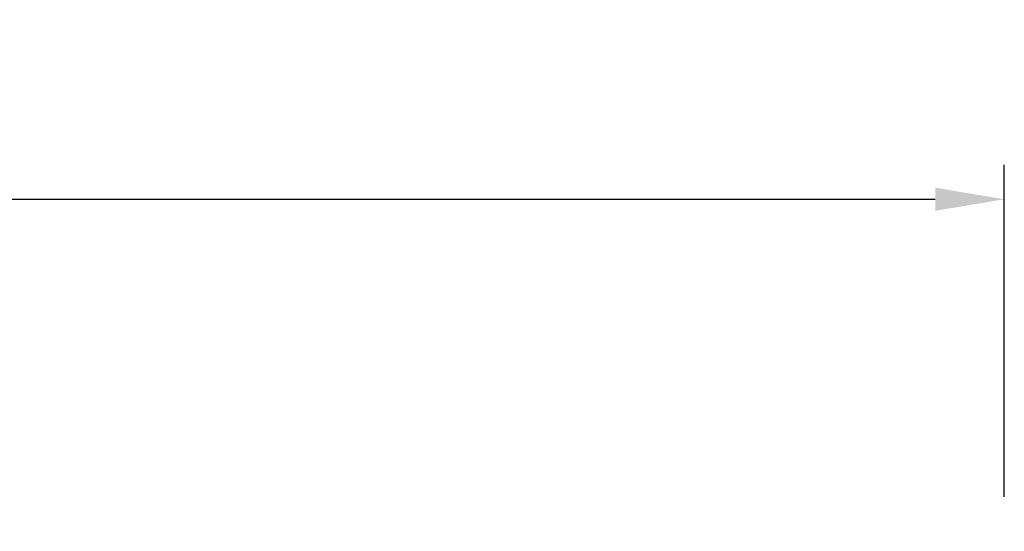
# Model space of a CAD drawing. Units: millimetres. Extents: x 7397 to 17701, y -3679 to 3676.
# Drawn here: x 15143 to 15428, y 405 to 553 of the extents above; entities that cross this region are included whole.
import ezdxf

# ---------------------------------------------------------------- set-up
doc = ezdxf.new("R2010")
doc.units = ezdxf.units.MM
doc.header["$MEASUREMENT"] = 0
doc.layers.get('0').update_dxf_attribs({"lineweight": 5})
doc.styles.add('Arial Black', font='txt')
doc.dimstyles.new('Default', dxfattribs={"dimscale": 20, "dimtxt": 2, "dimasz": 1, "dimexe": 0.5, "dimexo": 0.5, "dimgap": 0.25, "dimtad": 1, "dimtoh": 1, "dimdec": 0, "dimzin": 1, "dimdsep": 46, "dimtxsty": 'Arial Black', "dimcen": 0.5, "dimazin": 0, "dimtfac": 1, "dimtdec": 4, "dimtix": 1, "dimtmove": 1, "dimatfit": 3, "dimfxl": 1, "dimtolj": 1, "dimtzin": 1, "dimarcsym": 0})

# ---------------------------------------------------------------- blocks, each defined once
blk = doc.blocks.new('*D36')
at = {"color": 0, "lineweight": -2, "transparency": 16777216}
for p, q in [((13452.96, 432.82), (13452.96, 510.82)), ((15427.72, 414.79), (15427.72, 510.82)), ((13472.96, 500.82), (15407.72, 500.82))]:
    blk.add_line(p, q, dxfattribs=at)
at = {"color": 0, "transparency": 16777216}
for points in [[(13472.96, 504.16), (13472.96, 497.49), (13452.96, 500.82)], [(15407.72, 504.16), (15407.72, 497.49), (15427.72, 500.82)]]:
    blk.add_solid(points, dxfattribs=at)
at = {"layer": 'Defpoints', "color": 0, "transparency": 16777216}
for p in [(15427.72, 500.82), (13452.96, 422.82), (15427.72, 404.79)]:
    blk.add_point(p, dxfattribs=at)
at = {"color": 0, "transparency": 16777216, "insert": (14440.34, 526.5), "char_height": 40, "attachment_point": 5, "style": 'Arial Black'}
blk.add_mtext('\\A1;1975', dxfattribs=at)

msp = doc.modelspace()

# ---------------------------------------------------------------- dimensions: what is measured, and where the dimension line sits
dim = msp.add_linear_dim(base=(15427.72, 500.82), p1=(13452.96, 422.82), p2=(15427.72, 404.79), dimstyle='Default')
dim.commit()
dim.dimension.update_dxf_attribs({"geometry": '*D36', "text_midpoint": (14440.34, 526.5)})

doc.saveas('drawing.dxf')
